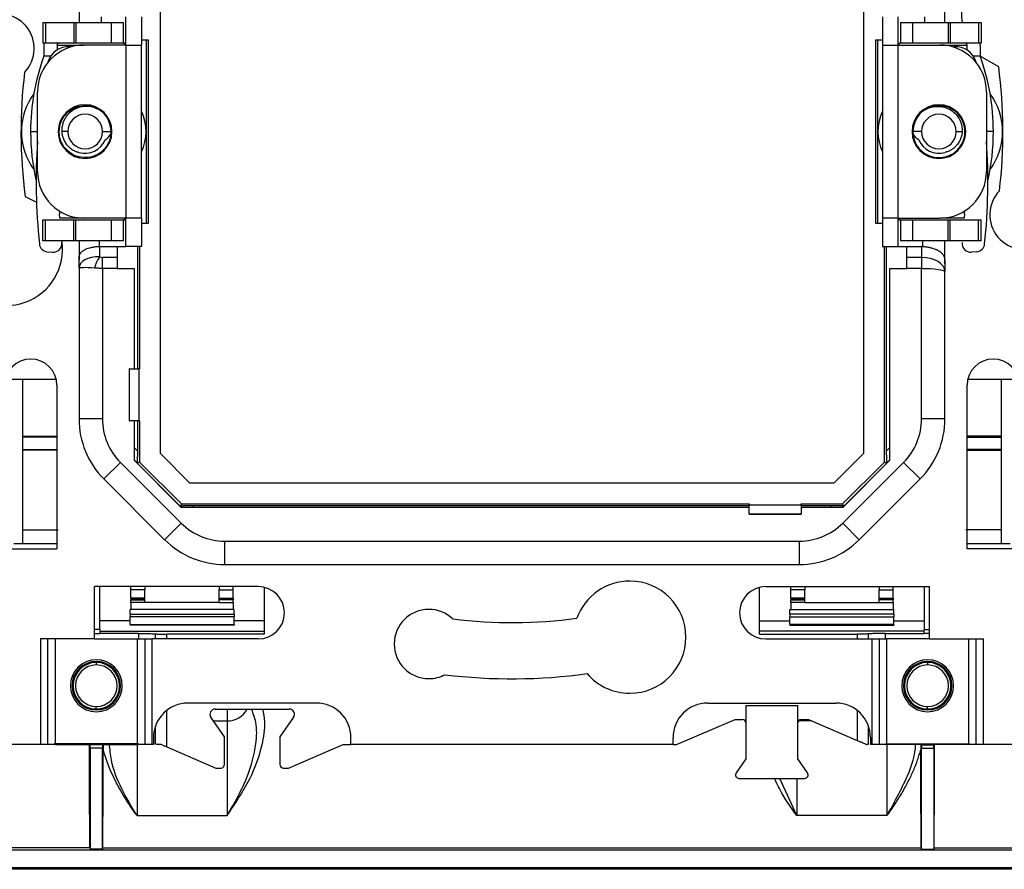
# Model space of a CAD drawing. Units: millimetres. Extents: x 15 to 620, y 5 to 415.
# Drawn here: x 404 to 432, y 189 to 213 of the extents above; entities that cross this region are included whole.
import ezdxf

# ---------------------------------------------------------------- set-up
doc = ezdxf.new("R2010")
doc.units = ezdxf.units.MM

msp = doc.modelspace()

# ---------------------------------------------------------------- linework, layer by layer
at = {"color": 7, "linetype": 'Continuous'}
for p, q in [((407.672, 200.765), (407.672, 219.357)), ((427.975, 219.357), (427.975, 200.765)), ((405.323, 213.879), (405.323, 213.211)), ((430.323, 213.211), (430.323, 213.773)), ((404.28, 213.211), (404.28, 212.611)), ((404.28, 213.211), (404.358, 213.211)), ((404.358, 213.211), (404.358, 212.611)), ((404.358, 213.211), (405.17, 213.211)), ((405.17, 213.211), (405.17, 212.611)), ((405.17, 213.211), (405.232, 213.211)), ((405.232, 213.211), (405.232, 212.611)), ((405.232, 213.211), (406.25, 213.211)), ((405.96, 213.376), (405.96, 213.211)), ((406.25, 213.211), (406.25, 212.611)), ((406.25, 213.211), (406.608, 213.211)), ((406.608, 212.611), (406.608, 213.211)), ((406.673, 212.561), (406.673, 213.374)), ((407.123, 213.374), (407.123, 212.561)), ((428.523, 213.374), (428.523, 212.561)), ((428.973, 212.561), (428.973, 213.374)), ((429.039, 213.211), (429.039, 212.611)), ((429.039, 213.211), (429.396, 213.211)), ((429.396, 212.611), (429.396, 213.211)), ((429.396, 213.211), (430.415, 213.211)), ((429.742, 213.211), (429.742, 213.375)), ((430.415, 213.211), (430.415, 212.611)), ((430.415, 213.211), (430.477, 213.211)), ((430.477, 213.211), (430.477, 212.611)), ((430.477, 213.211), (431.289, 213.211)), ((431.289, 213.211), (431.289, 212.611)), ((431.289, 213.211), (431.367, 213.211)), ((431.367, 213.211), (431.367, 212.611)), ((407.123, 212.711), (407.322, 212.711)), ((407.268, 207.411), (407.268, 212.711)), ((407.322, 212.711), (407.322, 207.411)), ((428.325, 212.711), (428.523, 212.711)), ((428.325, 207.411), (428.325, 212.711)), ((428.379, 212.711), (428.379, 207.411)), ((404.358, 212.611), (404.28, 212.611)), ((404.311, 212.611), (404.309, 212.561)), ((404.309, 212.561), (404.309, 212.24)), ((405.17, 212.611), (404.358, 212.611)), ((404.695, 212.561), (404.695, 212.424)), ((404.695, 212.561), (405.473, 212.561)), ((405.094, 212.506), (405.061, 212.509)), ((405.232, 212.611), (405.17, 212.611)), ((406.25, 212.611), (405.232, 212.611)), ((406.673, 212.561), (405.473, 212.561)), ((406.608, 212.611), (406.25, 212.611)), ((406.673, 212.561), (406.673, 207.561)), ((406.673, 212.561), (407.123, 212.561)), ((407.123, 207.561), (407.123, 212.561)), ((428.523, 212.561), (428.523, 207.561)), ((428.523, 212.561), (428.973, 212.561)), ((428.973, 207.561), (428.973, 212.561)), ((428.973, 212.561), (430.173, 212.561)), ((429.396, 212.611), (429.039, 212.611)), ((430.415, 212.611), (429.396, 212.611)), ((430.173, 212.561), (430.952, 212.561)), ((430.477, 212.611), (430.415, 212.611)), ((431.289, 212.611), (430.477, 212.611)), ((430.553, 212.506), (430.586, 212.509)), ((430.952, 212.561), (430.952, 212.424)), ((431.367, 212.611), (431.289, 212.611)), ((431.337, 212.561), (431.336, 212.611)), ((431.337, 212.561), (431.337, 212.24)), ((404.505, 212.24), (404.309, 212.24)), ((431.337, 212.24), (431.141, 212.24)), ((404.123, 208.911), (404.123, 211.211)), ((431.523, 211.211), (431.523, 208.911)), ((403.926, 210.061), (404.123, 210.061)), ((404.999, 210.061), (404.827, 210.061)), ((405.999, 210.061), (406.249, 210.061)), ((429.648, 210.061), (429.398, 210.061)), ((430.648, 210.061), (430.82, 210.061)), ((431.72, 210.061), (431.523, 210.061)), ((403.773, 208.186), (404.095, 208.028)), ((404.28, 206.911), (404.28, 207.511)), ((404.28, 207.511), (404.358, 207.511)), ((404.358, 206.911), (404.358, 207.511)), ((404.358, 207.511), (405.17, 207.511)), ((404.762, 207.717), (404.77, 207.759)), ((405.473, 207.561), (404.769, 207.561)), ((405.17, 206.911), (405.17, 207.511)), ((405.17, 207.511), (405.232, 207.511)), ((405.232, 206.911), (405.232, 207.511)), ((405.232, 207.511), (406.25, 207.511)), ((406.673, 207.561), (405.473, 207.561)), ((406.25, 207.511), (406.25, 206.911)), ((406.25, 207.511), (406.608, 207.511)), ((406.608, 206.911), (406.608, 207.511)), ((407.123, 207.561), (406.673, 207.561)), ((406.673, 206.747), (406.673, 207.561)), ((407.123, 207.561), (407.123, 206.747)), ((428.973, 207.561), (428.523, 207.561)), ((428.523, 207.561), (428.523, 206.747)), ((428.973, 207.561), (430.173, 207.561)), ((428.973, 206.747), (428.973, 207.561)), ((429.039, 207.511), (429.039, 206.911)), ((429.039, 207.511), (429.396, 207.511)), ((429.396, 206.911), (429.396, 207.511)), ((429.396, 207.511), (430.415, 207.511)), ((430.878, 207.561), (430.173, 207.561)), ((430.415, 206.911), (430.415, 207.511)), ((430.415, 207.511), (430.477, 207.511)), ((430.477, 206.911), (430.477, 207.511)), ((430.477, 207.511), (431.289, 207.511)), ((430.877, 207.759), (430.884, 207.717)), ((431.289, 206.911), (431.289, 207.511)), ((431.289, 207.511), (431.367, 207.511)), ((431.367, 206.911), (431.367, 207.511)), ((407.322, 207.411), (407.123, 207.411)), ((428.523, 207.411), (428.325, 207.411)), ((404.358, 206.911), (404.28, 206.911)), ((405.17, 206.911), (404.358, 206.911)), ((405.232, 206.911), (405.17, 206.911)), ((406.25, 206.911), (405.232, 206.911)), ((405.323, 206.911), (405.323, 206.349)), ((405.904, 206.911), (405.904, 206.747)), ((405.923, 206.442), (405.923, 206.747)), ((405.923, 206.747), (406.423, 206.747)), ((406.608, 206.911), (406.25, 206.911)), ((406.423, 206.747), (406.423, 206.429)), ((406.423, 206.747), (406.673, 206.747)), ((407.123, 206.747), (406.673, 206.747)), ((407.017, 203.211), (407.017, 206.747)), ((407.072, 206.747), (407.072, 203.211)), ((428.523, 206.747), (428.973, 206.747)), ((428.575, 200.516), (428.575, 206.747)), ((428.629, 206.747), (428.629, 200.835)), ((428.973, 206.747), (429.223, 206.747)), ((429.396, 206.911), (429.039, 206.911)), ((429.223, 206.747), (429.648, 206.747)), ((429.223, 206.429), (429.223, 206.747)), ((430.415, 206.911), (429.396, 206.911)), ((429.648, 206.747), (429.648, 206.429)), ((429.687, 206.746), (429.687, 206.911)), ((430.323, 206.243), (430.323, 206.911)), ((430.477, 206.911), (430.415, 206.911)), ((431.289, 206.911), (430.477, 206.911)), ((431.367, 206.911), (431.289, 206.911)), ((404.405, 206.594), (404.558, 206.581)), ((405.998, 206.111), (405.998, 206.429)), ((406.423, 206.429), (405.998, 206.429)), ((406.423, 206.429), (406.423, 206.111)), ((429.223, 206.111), (429.223, 206.429)), ((429.648, 206.429), (429.223, 206.429)), ((429.648, 206.429), (429.648, 206.111)), ((431.241, 206.594), (431.089, 206.581)), ((405.323, 206.124), (405.323, 206.349)), ((405.323, 206.124), (405.323, 201.766)), ((405.998, 206.111), (405.998, 201.766)), ((406.423, 206.111), (405.998, 206.111)), ((406.423, 206.111), (406.423, 206.097)), ((406.923, 206.097), (406.423, 206.097)), ((406.923, 203.211), (406.923, 206.097)), ((428.723, 206.097), (428.723, 200.562)), ((429.223, 206.097), (428.723, 206.097)), ((429.648, 206.111), (429.223, 206.111)), ((429.223, 206.111), (429.223, 206.097)), ((429.648, 201.766), (429.648, 206.111)), ((430.323, 206.243), (430.323, 206.018)), ((430.323, 201.766), (430.323, 206.018)), ((406.775, 203.211), (406.775, 201.711)), ((406.781, 203.211), (406.775, 203.211)), ((406.781, 201.711), (406.781, 203.211)), ((406.781, 203.211), (407.047, 203.211)), ((407.047, 203.211), (407.047, 201.711)), ((407.072, 203.211), (407.047, 203.211)), ((403.31, 202.911), (404.666, 202.911)), ((403.698, 198.161), (403.698, 202.911)), ((404.686, 202.736), (404.686, 198.011)), ((430.96, 198.011), (430.96, 202.736)), ((430.981, 202.911), (432.337, 202.911)), ((431.948, 202.911), (431.948, 198.161)), ((405.998, 201.766), (405.323, 201.766)), ((406.775, 201.711), (406.781, 201.711)), ((407.047, 201.711), (406.781, 201.711)), ((406.923, 200.562), (406.923, 201.711)), ((407.017, 200.835), (407.017, 201.711)), ((407.047, 201.711), (407.072, 201.711)), ((407.072, 201.711), (407.072, 200.516)), ((430.323, 201.766), (429.648, 201.766)), ((403.698, 201.263), (404.686, 201.263)), ((431.948, 201.263), (430.96, 201.263)), ((404.686, 201.236), (403.698, 201.236)), ((430.96, 201.236), (431.948, 201.236)), ((403.698, 200.886), (404.686, 200.886)), ((404.686, 200.859), (403.698, 200.859)), ((406.923, 200.929), (407.017, 200.835)), ((408.527, 199.909), (407.672, 200.765)), ((427.975, 200.765), (427.119, 199.909)), ((428.629, 200.835), (428.723, 200.929)), ((431.948, 200.886), (430.96, 200.886)), ((430.96, 200.859), (431.948, 200.859)), ((406.041, 200.034), (406.518, 200.511)), ((408.274, 198.756), (406.518, 200.511)), ((406.923, 200.576), (407.009, 200.49)), ((408.278, 199.211), (406.923, 200.566)), ((408.274, 199.211), (406.923, 200.562)), ((407.072, 200.516), (407.009, 200.49)), ((408.279, 199.309), (407.072, 200.516)), ((428.723, 200.566), (427.368, 199.211)), ((428.575, 200.516), (427.368, 199.309)), ((427.373, 199.211), (428.723, 200.562)), ((429.128, 200.511), (427.373, 198.756)), ((428.575, 200.516), (428.638, 200.49)), ((428.638, 200.49), (428.723, 200.576)), ((429.128, 200.511), (429.606, 200.034)), ((406.041, 200.034), (407.796, 198.278)), ((427.119, 199.909), (408.527, 199.909)), ((427.85, 198.278), (429.606, 200.034)), ((408.279, 199.309), (408.253, 199.247)), ((408.279, 199.309), (424.673, 199.309)), ((424.673, 199.309), (424.673, 199.284)), ((424.673, 199.284), (426.173, 199.284)), ((424.673, 199.018), (424.673, 199.284)), ((426.173, 199.309), (427.368, 199.309)), ((426.173, 199.284), (426.173, 199.309)), ((426.173, 199.284), (426.173, 199.018)), ((427.368, 199.309), (427.394, 199.247)), ((408.253, 199.247), (408.288, 199.211)), ((424.673, 199.211), (408.274, 199.211)), ((424.673, 199.255), (408.598, 199.255)), ((408.598, 199.255), (408.642, 199.211)), ((426.173, 199.018), (424.673, 199.018)), ((424.673, 199.018), (424.673, 199.013)), ((424.673, 199.013), (426.173, 199.013)), ((427.049, 199.255), (426.173, 199.255)), ((427.373, 199.211), (426.173, 199.211)), ((426.173, 199.013), (426.173, 199.018)), ((427.005, 199.211), (427.049, 199.255)), ((427.358, 199.211), (427.394, 199.247)), ((408.274, 198.756), (407.796, 198.278)), ((427.85, 198.278), (427.373, 198.756)), ((403.698, 198.567), (404.723, 198.567)), ((431.948, 198.567), (430.923, 198.567)), ((404.686, 198.161), (403.445, 198.161)), ((409.529, 198.236), (426.118, 198.236)), ((409.529, 197.561), (409.529, 198.236)), ((426.118, 198.236), (426.118, 197.561)), ((432.202, 198.161), (430.96, 198.161)), ((403.173, 198.011), (404.686, 198.011)), ((432.473, 198.011), (430.96, 198.011)), ((409.529, 197.561), (426.118, 197.561)), ((410.498, 196.924), (405.773, 196.924)), ((405.773, 195.411), (405.773, 196.924)), ((405.923, 195.683), (405.923, 196.924)), ((406.823, 196.834), (406.823, 196.924)), ((407.223, 196.834), (406.823, 196.834)), ((406.823, 196.585), (406.823, 196.834)), ((407.223, 196.924), (407.223, 196.834)), ((407.223, 196.585), (407.223, 196.834)), ((409.373, 196.924), (409.373, 196.834)), ((409.373, 196.834), (409.773, 196.834)), ((409.373, 196.585), (409.373, 196.834)), ((409.773, 196.834), (409.773, 196.924)), ((409.773, 196.585), (409.773, 196.834)), ((410.673, 196.903), (410.673, 195.547)), ((424.973, 195.547), (424.973, 196.903)), ((425.148, 196.924), (429.873, 196.924)), ((425.873, 196.834), (425.873, 196.924)), ((426.273, 196.834), (425.873, 196.834)), ((425.873, 196.585), (425.873, 196.834)), ((426.273, 196.924), (426.273, 196.834)), ((426.273, 196.585), (426.273, 196.834)), ((428.423, 196.924), (428.423, 196.834)), ((428.423, 196.834), (428.823, 196.834)), ((428.423, 196.585), (428.423, 196.834)), ((428.823, 196.834), (428.823, 196.924)), ((428.823, 196.585), (428.823, 196.834)), ((429.723, 196.924), (429.723, 195.683)), ((429.873, 195.411), (429.873, 196.924)), ((407.223, 196.585), (406.823, 196.585)), ((406.823, 196.585), (406.823, 196.561)), ((406.823, 196.561), (407.223, 196.561)), ((406.823, 196.561), (406.823, 196.546)), ((406.823, 196.546), (407.223, 196.546)), ((406.823, 196.461), (406.823, 196.546)), ((407.223, 196.461), (406.823, 196.461)), ((406.823, 196.461), (406.823, 196.261)), ((407.223, 196.561), (407.223, 196.585)), ((407.223, 196.546), (407.223, 196.561)), ((407.223, 196.461), (407.223, 196.546)), ((409.373, 196.461), (407.223, 196.461)), ((409.373, 196.585), (409.773, 196.585)), ((409.373, 196.561), (409.373, 196.585)), ((409.773, 196.561), (409.373, 196.561)), ((409.373, 196.546), (409.373, 196.561)), ((409.773, 196.546), (409.373, 196.546)), ((409.373, 196.461), (409.373, 196.546)), ((409.373, 196.461), (409.773, 196.461)), ((409.773, 196.585), (409.773, 196.561)), ((409.773, 196.561), (409.773, 196.546)), ((409.773, 196.461), (409.773, 196.546)), ((409.773, 196.461), (409.773, 196.261)), ((426.273, 196.585), (425.873, 196.585)), ((425.873, 196.585), (425.873, 196.561)), ((425.873, 196.561), (426.273, 196.561)), ((425.873, 196.561), (425.873, 196.546)), ((425.873, 196.546), (426.273, 196.546)), ((425.873, 196.461), (425.873, 196.546)), ((426.273, 196.461), (425.873, 196.461)), ((425.873, 196.461), (425.873, 196.261)), ((426.273, 196.561), (426.273, 196.585)), ((426.273, 196.546), (426.273, 196.561)), ((426.273, 196.461), (426.273, 196.546)), ((426.273, 196.461), (428.423, 196.461)), ((428.423, 196.585), (428.823, 196.585)), ((428.423, 196.561), (428.423, 196.585)), ((428.823, 196.561), (428.423, 196.561)), ((428.423, 196.546), (428.423, 196.561)), ((428.823, 196.546), (428.423, 196.546)), ((428.423, 196.461), (428.423, 196.546)), ((428.423, 196.461), (428.823, 196.461)), ((428.823, 196.585), (428.823, 196.561)), ((428.823, 196.561), (428.823, 196.546)), ((428.823, 196.461), (428.823, 196.546)), ((428.823, 196.461), (428.823, 196.261)), ((409.798, 196.261), (406.798, 196.261)), ((406.798, 196.127), (406.798, 196.261)), ((409.798, 196.127), (409.798, 196.261)), ((425.848, 196.127), (425.848, 196.261)), ((425.848, 196.261), (428.848, 196.261)), ((428.848, 196.127), (428.848, 196.261)), ((406.798, 195.936), (405.923, 195.936)), ((406.798, 196.127), (409.798, 196.127)), ((406.798, 196.127), (406.798, 196.052)), ((409.798, 196.052), (406.798, 196.052)), ((406.798, 195.828), (406.798, 196.052)), ((409.798, 196.127), (409.798, 196.052)), ((409.798, 195.828), (409.798, 196.052)), ((410.673, 195.936), (409.798, 195.936)), ((424.973, 195.936), (425.848, 195.936)), ((428.848, 196.127), (425.848, 196.127)), ((425.848, 196.127), (425.848, 196.052)), ((425.848, 196.052), (428.848, 196.052)), ((425.848, 195.828), (425.848, 196.052)), ((428.848, 196.127), (428.848, 196.052)), ((428.848, 195.828), (428.848, 196.052)), ((428.848, 195.936), (429.723, 195.936)), ((405.923, 195.683), (405.773, 195.683)), ((405.773, 195.573), (405.923, 195.573)), ((405.923, 195.683), (405.923, 195.573)), ((405.923, 195.637), (410.673, 195.637)), ((407.043, 195.573), (405.923, 195.573)), ((406.798, 195.828), (409.798, 195.828)), ((409.798, 195.811), (406.798, 195.811)), ((409.798, 195.811), (406.798, 195.811)), ((407.043, 195.573), (407.043, 195.411)), ((429.723, 195.637), (424.973, 195.637)), ((428.848, 195.828), (425.848, 195.828)), ((425.848, 195.812), (428.848, 195.812)), ((428.848, 195.811), (425.848, 195.811)), ((428.603, 195.573), (429.723, 195.573)), ((428.603, 195.411), (428.603, 195.573)), ((429.723, 195.683), (429.873, 195.683)), ((429.723, 195.573), (429.723, 195.683)), ((429.873, 195.573), (429.723, 195.573)), ((405.773, 195.411), (404.207, 195.411)), ((404.207, 195.411), (404.207, 192.361)), ((404.424, 192.361), (404.424, 195.411)), ((404.64, 192.361), (404.64, 195.411)), ((405.773, 195.411), (407.006, 195.411)), ((407.006, 195.411), (407.006, 192.361)), ((407.006, 195.411), (407.223, 195.411)), ((407.223, 195.411), (407.223, 192.361)), ((407.223, 195.411), (407.439, 195.411)), ((407.439, 192.361), (407.439, 195.411)), ((410.498, 195.411), (407.439, 195.411)), ((407.531, 195.411), (407.531, 195.558)), ((410.673, 195.547), (407.856, 195.547)), ((407.856, 195.411), (407.856, 195.547)), ((424.973, 195.547), (427.791, 195.547)), ((425.148, 195.411), (428.207, 195.411)), ((427.791, 195.547), (427.791, 195.411)), ((428.116, 195.411), (428.116, 195.558)), ((428.207, 195.411), (428.207, 192.361)), ((428.207, 195.411), (428.424, 195.411)), ((428.424, 195.411), (428.424, 192.361)), ((428.424, 195.411), (428.64, 195.411)), ((428.64, 192.361), (428.64, 195.411)), ((429.873, 195.411), (428.64, 195.411)), ((429.873, 195.411), (431.439, 195.411)), ((431.006, 195.411), (431.006, 192.361)), ((431.223, 192.361), (431.223, 195.411)), ((431.439, 192.361), (431.439, 195.411)), ((405.823, 194.761), (405.823, 194.732)), ((405.823, 194.732), (405.823, 194.661)), ((429.823, 194.761), (429.823, 194.732)), ((429.823, 194.732), (429.823, 194.661)), ((405.823, 193.39), (405.823, 193.461)), ((405.823, 193.361), (405.823, 193.39)), ((407.856, 192.293), (407.856, 193.347)), ((412.173, 193.561), (408.473, 193.561)), ((409.253, 193.386), (411.393, 193.386)), ((409.598, 193.388), (409.598, 193.045)), ((423.473, 193.561), (427.173, 193.561)), ((424.573, 193.486), (424.573, 191.948)), ((424.573, 193.486), (426.073, 193.486)), ((426.073, 191.948), (426.073, 193.486)), ((427.791, 193.347), (427.791, 192.483)), ((429.823, 193.39), (429.823, 193.461)), ((429.823, 193.361), (429.823, 193.39)), ((409.523, 192.582), (409.13, 193.15)), ((409.203, 193.045), (409.598, 193.045)), ((409.598, 193.045), (409.598, 190.31)), ((411.517, 193.15), (411.123, 192.582)), ((422.571, 192.361), (424.263, 193.086)), ((424.263, 193.086), (424.473, 193.086)), ((426.479, 193.045), (426.095, 193.045)), ((426.173, 193.086), (426.384, 193.086)), ((426.384, 193.086), (427.791, 192.483)), ((407.531, 192.371), (407.531, 192.895)), ((428.116, 192.371), (428.116, 192.895)), ((407.473, 192.561), (407.473, 192.361)), ((409.523, 191.786), (409.523, 192.582)), ((411.123, 192.582), (411.123, 191.786)), ((413.173, 192.361), (413.173, 192.561)), ((422.473, 192.361), (422.473, 192.561)), ((428.173, 192.561), (428.173, 192.361)), ((404.207, 192.361), (402.613, 192.361)), ((404.424, 192.361), (404.207, 192.361)), ((404.64, 192.361), (404.424, 192.361)), ((407.043, 192.387), (404.603, 192.387)), ((404.64, 192.361), (407.006, 192.361)), ((405.647, 192.358), (405.642, 192.36)), ((405.642, 192.36), (406.005, 192.36)), ((405.999, 192.358), (405.647, 192.358)), ((405.648, 192.258), (405.648, 189.339)), ((405.998, 192.258), (405.648, 192.258)), ((405.998, 189.339), (405.998, 192.258)), ((405.999, 192.358), (406.005, 192.36)), ((406.022, 192.387), (406.022, 192.219)), ((406.998, 192.387), (406.998, 190.31)), ((407.223, 192.361), (407.006, 192.361)), ((407.439, 192.361), (407.223, 192.361)), ((407.473, 192.361), (407.439, 192.361)), ((407.856, 192.293), (409.273, 191.686)), ((411.373, 191.686), (412.948, 192.361)), ((412.948, 192.361), (413.173, 192.361)), ((422.473, 192.361), (413.173, 192.361)), ((422.473, 192.361), (422.571, 192.361)), ((428.207, 192.361), (428.173, 192.361)), ((428.424, 192.361), (428.207, 192.361)), ((428.64, 192.361), (428.424, 192.361)), ((428.603, 192.387), (431.043, 192.387)), ((431.006, 192.361), (428.64, 192.361)), ((428.648, 192.361), (428.648, 190.31)), ((429.624, 192.387), (429.625, 192.219)), ((429.647, 192.358), (429.642, 192.36)), ((430.005, 192.36), (429.642, 192.36)), ((429.647, 192.358), (429.999, 192.358)), ((429.648, 192.258), (429.998, 192.258)), ((429.648, 189.339), (429.648, 192.258)), ((429.998, 192.258), (429.998, 189.339)), ((429.999, 192.358), (430.005, 192.36)), ((431.223, 192.361), (431.006, 192.361)), ((431.439, 192.361), (431.223, 192.361)), ((433.033, 192.361), (431.439, 192.361)), ((424.573, 191.948), (424.293, 191.543)), ((426.354, 191.543), (426.073, 191.948)), ((409.273, 191.686), (409.423, 191.686)), ((411.223, 191.686), (411.373, 191.686)), ((424.375, 191.386), (426.272, 191.386)), ((426.048, 190.31), (425.554, 191.386)), ((426.048, 191.386), (426.048, 190.31)), ((406.998, 190.31), (409.598, 190.31)), ((428.648, 190.31), (426.048, 190.31)), ((545.073, 189.311), (361.573, 189.311)), ((405.635, 189.383), (394.512, 189.383)), ((405.635, 189.383), (405.648, 189.339)), ((405.998, 189.339), (405.648, 189.339)), ((406.012, 189.383), (405.998, 189.339)), ((406.012, 189.383), (429.635, 189.383)), ((429.635, 189.383), (429.648, 189.339)), ((429.648, 189.339), (429.998, 189.339)), ((430.012, 189.383), (429.998, 189.339)), ((430.012, 189.383), (441.135, 189.383)), ((545.523, 188.761), (361.123, 188.761)), ((361.176, 188.813), (545.471, 188.813))]:
    msp.add_line(p, q, dxfattribs=at)
at = {"color": 7, "linetype": 'Continuous', "flags": 128}
for points in [[(404.695, 212.561), (404.696, 212.571), (404.698, 212.58), (404.701, 212.589), (404.704, 212.596), (404.709, 212.602), (404.715, 212.607), (404.721, 212.61), (404.727, 212.611)], [(430.919, 212.611), (430.926, 212.61), (430.932, 212.607), (430.937, 212.602), (430.942, 212.596), (430.946, 212.589), (430.949, 212.58), (430.951, 212.571), (430.952, 212.561)], [(431.874, 211.936), (431.385, 212.214), (431.337, 212.256)], [(404.769, 207.561), (404.768, 207.577), (404.762, 207.681)], [(430.885, 207.681), (430.879, 207.577), (430.878, 207.561)]]:
    msp.add_lwpolyline(points, dxfattribs=at)
at = {"color": 7, "linetype": 'Continuous'}
for centre, radius, start, end in [((432.42, 213.461), 1.62, 310.5697, 188.8774), ((403.029, 212.461), 1, 316.2562, 207.5441), ((405.473, 211.211), 1.35, 90, 180), ((405.007, 211.912), 0.6, 84.9067, 165.3328), ((430.173, 211.211), 1.35, 0, 90), ((430.639, 211.912), 0.6, 14.6672, 95.0933), ((410.215, 210.079), 6.289, 159.8998, 180.1652), ((425.431, 210.079), 6.289, 359.8348, 20.1002), ((417.823, 210.061), 14.175, 173.0771, 187.6006), ((417.823, 210.061), 14.175, 353.0771, 7.6006), ((405.499, 210.061), 1.838, 143.6377, 216.3623), ((430.148, 210.061), 1.838, 323.6377, 36.3623), ((405.498, 210.061), 0.775, 90, 270), ((405.498, 210.061), 0.775, 270, 90), ((405.499, 210.061), 0.75, 0, 56.3033), ((405.96, 210.061), 1.303, 333.284, 26.716), ((429.687, 210.061), 1.303, 153.284, 206.716), ((430.148, 210.061), 0.775, 90, 270), ((430.148, 210.061), 0.75, 123.6967, 180), ((430.148, 210.061), 0.775, 270, 90), ((405.499, 210.061), 0.5, 0, 180), ((430.148, 210.061), 0.5, 0, 180), ((410.341, 210.055), 6.415, 179.9438, 192.7672), ((405.499, 210.061), 0.5, 180, 0), ((405.499, 210.061), 0.75, 354.2479, 0), ((430.148, 210.061), 0.75, 180, 185.7521), ((430.148, 210.061), 0.5, 180, 0), ((425.306, 210.055), 6.415, 347.2328, 0.0562), ((421.585, 208.627), 17.5, 176.208, 185.9357), ((405.499, 210.061), 0.625, 253.5678, 337.5153), ((430.148, 210.061), 0.625, 202.4847, 286.4322), ((414.062, 208.627), 17.5, 354.0643, 3.792), ((405.473, 208.911), 1.35, 180, 270), ((430.173, 208.911), 1.35, 270, 0), ((432.617, 207.661), 1, 136.2562, 27.5441), ((403.227, 206.661), 1.62, 130.5697, 8.8774), ((405.011, 207.695), 0.25, 174.9067, 183.2196), ((430.635, 207.695), 0.25, 356.7804, 5.0933), ((404.427, 206.843), 0.25, 185.9357, 264.9067), ((404.58, 206.83), 0.25, 264.9067, 6.0336), ((431.067, 206.83), 0.25, 173.9664, 275.0933), ((431.219, 206.843), 0.25, 275.0933, 354.0643), ((403.93, 202.736), 0.756, 0, 180), ((431.717, 202.736), 0.756, 0, 180), ((407.773, 201.766), 2.45, 180, 225), ((407.773, 201.766), 1.775, 180, 225), ((427.873, 201.766), 1.775, 315, 0), ((427.873, 201.766), 2.45, 315, 0), ((409.529, 200.011), 1.775, 225, 270), ((426.118, 200.011), 1.775, 270, 315), ((409.529, 200.011), 2.45, 225, 270), ((426.118, 200.011), 2.45, 270, 315), ((421.223, 195.464), 1.62, 90, 160.2926), ((421.223, 195.464), 1.62, 270, 90), ((410.498, 196.167), 0.756, 270, 90), ((425.148, 196.167), 0.756, 90, 270), ((415.423, 195.267), 1, 90, 270), ((415.423, 195.267), 1, 46.2562, 90), ((417.823, 210.061), 14.175, 263.0771, 277.6006), ((405.823, 194.061), 0.75, 90, 270), ((405.823, 194.061), 0.7, 90, 270), ((405.823, 194.061), 0.671, 90, 270), ((405.823, 194.061), 0.75, 270, 90), ((405.823, 194.061), 0.7, 270, 90), ((405.823, 194.061), 0.671, 270, 90), ((429.823, 194.061), 0.75, 90, 270), ((429.823, 194.061), 0.7, 90, 270), ((429.823, 194.061), 0.671, 90, 270), ((429.823, 194.061), 0.75, 270, 90), ((429.823, 194.061), 0.7, 270, 90), ((429.823, 194.061), 0.671, 270, 90), ((405.823, 194.061), 0.6, 90, 270), ((405.823, 194.061), 0.6, 270, 90), ((429.823, 194.061), 0.6, 90, 270), ((429.823, 194.061), 0.6, 270, 90), ((415.423, 195.267), 1, 270, 297.5441), ((417.823, 210.061), 15.8, 262.956, 277.8919), ((421.223, 195.464), 1.62, 220.5697, 270), ((408.473, 192.561), 1, 90, 180), ((409.253, 193.236), 0.15, 90, 214.6952), ((409.598, 193.711), 0.666, 270, 330.7965), ((411.393, 193.236), 0.15, 325.3048, 90), ((412.173, 192.561), 1, 0, 90), ((423.473, 192.561), 1, 90, 180), ((427.173, 192.561), 1, 0, 90), ((424.473, 192.986), 0.1, 0, 90), ((426.173, 192.986), 0.1, 90, 180), ((409.423, 191.786), 0.1, 270, 0), ((411.223, 191.786), 0.1, 180, 270), ((424.375, 191.486), 0.1, 145.3314, 270), ((426.272, 191.486), 0.1, 270, 34.6156)]:
    msp.add_arc(centre, radius, start, end, dxfattribs=at)
for points, knots in [([(406.649, 212.59), (406.643, 212.597), (406.63, 212.611), (406.615, 212.636), (406.61, 212.654), (406.608, 212.662)], [0, 0, 0, 0, 0.338269, 0.687525, 1, 1, 1, 1]), ([(429.039, 212.662), (429.036, 212.653), (429.031, 212.634), (429.015, 212.608), (429.001, 212.594), (428.995, 212.587)], [0, 0, 0, 0, 0.333036, 0.671771, 1, 1, 1, 1]), ([(406.608, 212.611), (406.618, 212.607), (406.635, 212.602), (406.663, 212.579), (406.673, 212.571)], [0, 0, 0, 0, 0.652628, 1, 1, 1, 1]), ([(429.039, 212.611), (429.028, 212.607), (429.011, 212.602), (428.983, 212.579), (428.973, 212.571)], [0, 0, 0, 0, 0.652628, 1, 1, 1, 1]), ([(404.749, 210.061), (404.759, 210.159), (404.769, 210.263), (404.846, 210.442), (404.958, 210.608), (405.126, 210.719), (405.307, 210.792), (405.501, 210.824), (405.723, 210.8), (405.82, 210.732), (405.837, 210.719)], [0, 0, 0, 0, 0.191718, 0.202331, 0.383159, 0.575339, 0.58667, 0.76744, 0.958897, 1, 1, 1, 1]), ([(405.915, 210.685), (405.899, 210.694), (405.865, 210.713), (405.81, 210.738), (405.749, 210.759), (405.682, 210.777), (405.61, 210.788), (405.539, 210.792), (405.448, 210.788), (405.32, 210.764), (405.161, 210.696), (405.011, 210.577), (404.918, 210.447), (404.867, 210.333), (404.837, 210.231), (404.825, 210.14), (404.826, 210.078), (404.827, 210.061)], [0, 0, 0, 0, 0.036592, 0.075942, 0.118017, 0.162785, 0.210208, 0.260252, 0.302591, 0.387509, 0.512715, 0.636332, 0.758584, 0.82069, 0.879969, 0.965688, 1, 1, 1, 1]), ([(429.732, 210.685), (429.748, 210.694), (429.782, 210.713), (429.838, 210.738), (429.899, 210.76), (429.966, 210.777), (430.038, 210.788), (430.11, 210.792), (430.201, 210.788), (430.329, 210.763), (430.495, 210.692), (430.644, 210.569), (430.734, 210.437), (430.782, 210.329), (430.807, 210.239), (430.821, 210.149), (430.82, 210.09), (430.82, 210.061)], [0, 0, 0, 0, 0.036933, 0.076585, 0.118901, 0.163815, 0.211257, 0.261171, 0.304561, 0.389101, 0.514867, 0.653514, 0.760869, 0.823527, 0.884288, 0.943103, 1, 1, 1, 1]), ([(430.898, 210.061), (430.895, 210.109), (430.89, 210.2), (430.862, 210.294), (430.808, 210.43), (430.704, 210.589), (430.542, 210.705), (430.364, 210.787), (430.164, 210.829), (429.968, 210.792), (429.853, 210.753), (429.821, 210.729), (429.803, 210.715)], [0, 0, 0, 0, 0.094281, 0.177995, 0.189814, 0.379921, 0.537563, 0.571345, 0.763512, 0.922735, 0.955684, 1, 1, 1, 1]), ([(404.749, 210.061), (404.755, 210.16), (404.762, 210.26), (404.806, 210.347), (404.806, 210.347)], [0, 0, 0, 0, 0.998807, 1, 1, 1, 1]), ([(406.245, 209.986), (406.242, 209.965), (406.237, 209.923), (406.223, 209.861), (406.203, 209.801), (406.179, 209.742), (406.149, 209.686), (406.116, 209.633), (406.077, 209.582), (406.035, 209.535), (405.987, 209.49), (405.933, 209.448), (405.852, 209.396), (405.726, 209.339), (405.585, 209.311), (405.392, 209.31), (405.175, 209.364), (404.98, 209.506), (404.864, 209.653), (404.805, 209.768), (404.76, 209.904), (404.753, 209.999), (404.749, 210.061)], [0, 0, 0, 0, 0.027824, 0.055645, 0.083464, 0.111281, 0.139096, 0.166908, 0.194718, 0.222526, 0.250332, 0.281622, 0.312943, 0.375647, 0.462992, 0.500623, 0.630064, 0.749313, 0.811871, 0.874465, 0.919342, 1, 1, 1, 1]), ([(404.827, 210.061), (404.828, 210.043), (404.831, 210.008), (404.84, 209.955), (404.854, 209.904), (404.874, 209.847), (404.91, 209.767), (404.967, 209.682), (405.047, 209.6), (405.132, 209.537), (405.226, 209.488), (405.291, 209.47), (405.322, 209.461)], [0, 0, 0, 0, 0.0639, 0.12767, 0.191302, 0.254791, 0.344801, 0.506512, 0.621609, 0.755153, 0.886021, 1, 1, 1, 1]), ([(429.402, 209.986), (429.404, 209.967), (429.408, 209.932), (429.419, 209.882), (429.432, 209.838), (429.445, 209.799), (429.458, 209.766), (429.47, 209.739), (429.484, 209.712), (429.511, 209.663), (429.564, 209.584), (429.688, 209.455), (429.901, 209.333), (430.19, 209.293), (430.426, 209.353), (430.589, 209.449), (430.696, 209.542), (430.783, 209.654), (430.837, 209.758), (430.868, 209.848), (430.887, 209.923), (430.896, 209.996), (430.897, 210.043), (430.898, 210.061)], [0, 0, 0, 0, 0.024709, 0.047139, 0.067279, 0.08512, 0.100654, 0.113876, 0.124784, 0.140681, 0.187482, 0.25002, 0.375803, 0.502026, 0.626488, 0.688181, 0.750031, 0.812236, 0.875065, 0.903695, 0.937901, 0.976009, 1, 1, 1, 1]), ([(430.82, 210.061), (430.818, 210.044), (430.816, 210.009), (430.807, 209.958), (430.793, 209.906), (430.774, 209.849), (430.737, 209.769), (430.68, 209.682), (430.6, 209.6), (430.514, 209.536), (430.421, 209.488), (430.355, 209.47), (430.325, 209.461)], [0, 0, 0, 0, 0.062097, 0.124814, 0.188157, 0.252111, 0.344394, 0.50397, 0.623449, 0.754013, 0.887479, 1, 1, 1, 1]), ([(406.673, 207.551), (406.66, 207.54), (406.633, 207.517), (406.616, 207.513), (406.608, 207.511)], [0, 0, 0, 0, 0.482219, 1, 1, 1, 1]), ([(406.608, 207.46), (406.61, 207.468), (406.615, 207.486), (406.63, 207.511), (406.643, 207.525), (406.649, 207.532)], [0, 0, 0, 0, 0.3124755, 0.6617311, 1, 1, 1, 1]), ([(428.973, 207.551), (428.987, 207.54), (429.014, 207.517), (429.031, 207.513), (429.039, 207.511)], [0, 0, 0, 0, 0.482219, 1, 1, 1, 1]), ([(428.995, 207.535), (429.001, 207.528), (429.015, 207.513), (429.031, 207.488), (429.036, 207.469), (429.039, 207.459)], [0, 0, 0, 0, 0.328229, 0.6669642, 1, 1, 1, 1]), ([(405.323, 206.349), (405.323, 206.358), (405.323, 206.376), (405.325, 206.402), (405.328, 206.443), (405.338, 206.497), (405.367, 206.555), (405.419, 206.611), (405.504, 206.663), (405.607, 206.701), (405.711, 206.726), (405.806, 206.74), (405.872, 206.745), (405.904, 206.747)], [0, 0, 0, 0, 0.029274, 0.056692, 0.08265, 0.163917, 0.258349, 0.380583, 0.53132, 0.688595, 0.7931, 0.896742, 1, 1, 1, 1]), ([(429.687, 206.746), (429.706, 206.744), (429.745, 206.74), (429.802, 206.732), (429.858, 206.722), (429.912, 206.71), (429.964, 206.696), (430.038, 206.672), (430.126, 206.634), (430.211, 206.575), (430.268, 206.509), (430.304, 206.434), (430.318, 206.359), (430.323, 206.294), (430.323, 206.26), (430.323, 206.243)], [0, 0, 0, 0, 0.05532, 0.110437, 0.165425, 0.220358, 0.275313, 0.330364, 0.468222, 0.597424, 0.714418, 0.809927, 0.904607, 0.950102, 1, 1, 1, 1]), ([(405.773, 206.124), (405.792, 206.182), (405.815, 206.243), (405.867, 206.353), (405.896, 206.403), (405.923, 206.442)], [0, 0, 0, 0, 0.5, 0.5, 1, 1, 1, 1]), ([(405.998, 206.111), (405.979, 206.111), (405.941, 206.111), (405.884, 206.114), (405.828, 206.118), (405.792, 206.122), (405.773, 206.124)], [0, 0, 0, 0, 0.2476894, 0.4967909, 0.7474979, 1, 1, 1, 1]), ([(407.009, 200.49), (407.01, 200.491), (407.01, 200.492), (407.011, 200.501), (407.012, 200.515), (407.013, 200.534), (407.014, 200.559), (407.015, 200.593), (407.016, 200.638), (407.017, 200.695), (407.017, 200.761), (407.017, 200.808), (407.017, 200.835)], [0, 0, 0, 0, 0.064421, 0.131006, 0.200677, 0.274242, 0.352387, 0.435684, 0.556481, 0.696271, 0.826255, 1, 1, 1, 1]), ([(428.629, 200.835), (428.629, 200.818), (428.629, 200.784), (428.63, 200.737), (428.63, 200.696), (428.631, 200.66), (428.631, 200.63), (428.631, 200.594), (428.633, 200.555), (428.635, 200.518), (428.636, 200.495), (428.637, 200.492), (428.638, 200.49)], [0, 0, 0, 0, 0.113595, 0.216492, 0.3087201, 0.390321, 0.4613557, 0.521918, 0.659168, 0.7827509, 0.8952331, 1, 1, 1, 1]), ([(408.598, 199.255), (408.58, 199.255), (408.547, 199.255), (408.5, 199.254), (408.458, 199.254), (408.423, 199.254), (408.393, 199.253), (408.357, 199.253), (408.317, 199.251), (408.281, 199.249), (408.258, 199.248), (408.254, 199.247), (408.253, 199.247)], [0, 0, 0, 0, 0.113595, 0.216492, 0.3087201, 0.390321, 0.4613557, 0.521918, 0.659168, 0.7827509, 0.8952331, 1, 1, 1, 1]), ([(427.394, 199.247), (427.393, 199.247), (427.392, 199.248), (427.383, 199.249), (427.369, 199.25), (427.35, 199.251), (427.325, 199.252), (427.292, 199.253), (427.246, 199.253), (427.189, 199.254), (427.123, 199.255), (427.076, 199.255), (427.049, 199.255)], [0, 0, 0, 0, 0.0644208, 0.1310055, 0.200677, 0.2742419, 0.3523867, 0.4356845, 0.5564807, 0.6962707, 0.8262553, 1, 1, 1, 1]), ([(407.043, 195.573), (407.061, 195.573), (407.096, 195.573), (407.149, 195.573), (407.201, 195.572), (407.252, 195.571), (407.314, 195.569), (407.385, 195.566), (407.461, 195.562), (407.508, 195.559), (407.531, 195.558)], [0, 0, 0, 0, 0.10009, 0.199595, 0.299023, 0.398882, 0.499676, 0.666796, 0.832782, 1, 1, 1, 1]), ([(409.798, 195.828), (409.798, 195.823), (409.798, 195.812), (409.798, 195.811), (409.798, 195.81)], [0, 0, 0, 0, 0.526935, 1, 1, 1, 1]), ([(428.603, 195.573), (428.585, 195.573), (428.547, 195.573), (428.49, 195.573), (428.433, 195.572), (428.376, 195.57), (428.321, 195.569), (428.267, 195.566), (428.214, 195.564), (428.163, 195.561), (428.132, 195.559), (428.116, 195.558)], [0, 0, 0, 0, 0.1067159, 0.2145199, 0.3234167, 0.4334111, 0.5445076, 0.6567105, 0.7700241, 0.8844526, 1, 1, 1, 1]), ([(428.848, 195.828), (428.848, 195.823), (428.848, 195.812), (428.848, 195.811), (428.848, 195.81)], [0, 0, 0, 0, 0.526935, 1, 1, 1, 1]), ([(407.531, 195.558), (407.542, 195.557), (407.565, 195.555), (407.602, 195.553), (407.641, 195.551), (407.695, 195.549), (407.767, 195.547), (407.826, 195.547), (407.856, 195.547)], [0, 0, 0, 0, 0.124426, 0.248684, 0.373756, 0.500604, 0.74921, 1, 1, 1, 1]), ([(428.116, 195.558), (428.104, 195.557), (428.08, 195.555), (428.042, 195.553), (428.002, 195.551), (427.961, 195.55), (427.919, 195.548), (427.876, 195.548), (427.834, 195.547), (427.805, 195.547), (427.791, 195.547)], [0, 0, 0, 0, 0.129911, 0.258408, 0.385494, 0.511177, 0.635463, 0.758357, 0.879868, 1, 1, 1, 1]), ([(409.598, 190.31), (409.831, 190.656), (410.257, 191.288), (410.574, 192.123), (410.671, 192.687), (410.705, 193.036), (410.654, 193.265), (410.628, 193.386)], [0, 0, 0, 0, 0.37696, 0.688868, 0.793204, 0.890847, 1, 1, 1, 1]), ([(409.598, 190.31), (409.815, 190.684), (410.194, 191.334), (410.435, 192.267), (410.476, 192.943), (410.35, 193.263), (410.302, 193.386)], [0, 0, 0, 0, 0.395662, 0.68902, 0.880831, 1, 1, 1, 1]), ([(427.791, 192.483), (427.806, 192.476), (427.833, 192.464), (427.872, 192.448), (427.904, 192.434), (427.947, 192.416), (427.999, 192.393), (428.04, 192.376), (428.059, 192.368)], [0, 0, 0, 0, 0.157804, 0.294634, 0.410484, 0.505355, 0.7669, 1, 1, 1, 1]), ([(405.635, 189.383), (405.632, 190.058), (405.628, 191.041), (405.625, 192.066), (405.625, 192.387)], [0, 0, 0, 0, 0.686706, 1, 1, 1, 1]), ([(405.648, 192.258), (405.648, 192.268), (405.648, 192.287), (405.648, 192.313), (405.648, 192.334), (405.648, 192.348), (405.648, 192.357), (405.647, 192.358), (405.647, 192.358)], [0, 0, 0, 0, 0.189433, 0.352257, 0.49999, 0.647726, 0.810557, 1, 1, 1, 1]), ([(405.999, 192.358), (405.999, 192.358), (405.999, 192.357), (405.999, 192.348), (405.999, 192.334), (405.998, 192.313), (405.998, 192.287), (405.998, 192.268), (405.998, 192.258)], [0, 0, 0, 0, 0.189443, 0.352274, 0.50001, 0.647743, 0.810567, 1, 1, 1, 1]), ([(406.012, 189.383), (406.012, 189.486), (406.013, 189.692), (406.014, 190.003), (406.016, 190.315), (406.017, 190.628), (406.018, 190.944), (406.019, 191.26), (406.02, 191.578), (406.021, 191.898), (406.022, 192.112), (406.022, 192.219)], [0, 0, 0, 0, 0.111211, 0.222347, 0.33343, 0.444481, 0.555521, 0.666571, 0.777654, 0.88879, 1, 1, 1, 1]), ([(406.998, 190.31), (406.87, 190.486), (406.752, 190.66), (406.593, 190.918), (406.517, 191.047), (406.436, 191.196), (406.398, 191.27), (406.379, 191.307), (406.371, 191.323), (406.366, 191.334), (406.363, 191.34), (406.211, 191.645), (406.098, 191.936), (406.022, 192.219)], [0, 0, 0, 0, 0.25, 0.25, 0.375, 0.4375, 0.46875, 0.484375, 0.492188, 0.492188, 0.5, 0.5, 1, 1, 1, 1]), ([(406.998, 190.31), (406.686, 190.824), (406.289, 191.476), (406.216, 192.227), (406.2, 192.387)], [0, 0, 0, 0, 0.786799, 1, 1, 1, 1]), ([(407.693, 192.363), (407.678, 192.364), (407.649, 192.365), (407.607, 192.367), (407.567, 192.369), (407.543, 192.37), (407.531, 192.371)], [0, 0, 0, 0, 0.251066, 0.499927, 0.748824, 1, 1, 1, 1]), ([(407.856, 192.293), (407.842, 192.299), (407.814, 192.311), (407.773, 192.329), (407.732, 192.346), (407.706, 192.358), (407.693, 192.363)], [0, 0, 0, 0, 0.251447, 0.500943, 0.749966, 1, 1, 1, 1]), ([(428.648, 190.31), (428.856, 190.683), (429.217, 191.333), (429.477, 192.065), (429.476, 192.386), (429.476, 192.387)], [0, 0, 0, 0, 0.573651, 0.998976, 1, 1, 1, 1]), ([(428.648, 190.31), (428.689, 190.366), (428.769, 190.477), (428.882, 190.645), (428.989, 190.812), (429.088, 190.976), (429.18, 191.14), (429.265, 191.301), (429.343, 191.46), (429.414, 191.616), (429.477, 191.771), (429.534, 191.922), (429.583, 192.071), (429.611, 192.17), (429.625, 192.219)], [0, 0, 0, 0, 0.096731, 0.191001, 0.282826, 0.372208, 0.459149, 0.543659, 0.625741, 0.705404, 0.782652, 0.857496, 0.929942, 1, 1, 1, 1]), ([(429.635, 189.383), (429.634, 189.487), (429.634, 189.694), (429.632, 190.006), (429.631, 190.319), (429.63, 190.633), (429.629, 190.948), (429.628, 191.265), (429.627, 191.582), (429.626, 191.9), (429.625, 192.113), (429.625, 192.219)], [0, 0, 0, 0, 0.111812, 0.223449, 0.33491, 0.446196, 0.557308, 0.668243, 0.779004, 0.88959, 1, 1, 1, 1]), ([(429.647, 192.358), (429.647, 192.358), (429.648, 192.347), (429.648, 192.31), (429.648, 192.284), (429.648, 192.258)], [0, 0, 0, 0, 0.5, 0.5, 1, 1, 1, 1]), ([(429.998, 192.258), (429.998, 192.284), (429.999, 192.31), (429.999, 192.347), (429.999, 192.358), (429.999, 192.358)], [0, 0, 0, 0, 0.5, 0.5, 1, 1, 1, 1]), ([(430.012, 189.383), (430.014, 190.055), (430.019, 191.038), (430.021, 192.063), (430.022, 192.387)], [0, 0, 0, 0, 0.683527, 1, 1, 1, 1]), ([(426.048, 190.31), (425.875, 190.552), (425.631, 190.893), (425.455, 191.275), (425.404, 191.386)], [0, 0, 0, 0, 0.709031, 1, 1, 1, 1])]:
    msp.add_open_spline(points, degree=3, knots=knots, dxfattribs=at)
for points in [[(406.076, 209.822), (406.14, 209.865), (406.198, 209.921), (406.245, 209.986)], [(429.57, 209.822), (429.506, 209.865), (429.448, 209.921), (429.402, 209.986)], [(405.923, 206.747), (405.917, 206.747), (405.911, 206.747), (405.904, 206.747)], [(429.687, 206.746), (429.674, 206.747), (429.661, 206.747), (429.648, 206.747)], [(405.923, 206.442), (405.571, 206.473), (405.323, 206.298), (405.323, 206.124)], [(405.923, 206.442), (405.947, 206.433), (405.973, 206.429), (405.998, 206.429)], [(430.323, 206.018), (430.323, 206.24), (430.016, 206.428), (429.648, 206.429)], [(405.323, 206.124), (405.323, 206.14), (405.511, 206.156), (405.773, 206.124)], [(429.648, 206.111), (430.016, 206.112), (430.323, 206.069), (430.323, 206.018)], [(406.798, 195.828), (406.798, 195.818), (406.798, 195.811), (406.798, 195.811)], [(425.848, 195.828), (425.848, 195.818), (425.848, 195.811), (425.848, 195.811)], [(428.059, 192.368), (428.079, 192.369), (428.098, 192.37), (428.116, 192.371)]]:
    msp.add_open_spline(points, degree=3, dxfattribs=at)

doc.saveas('drawing.dxf')
